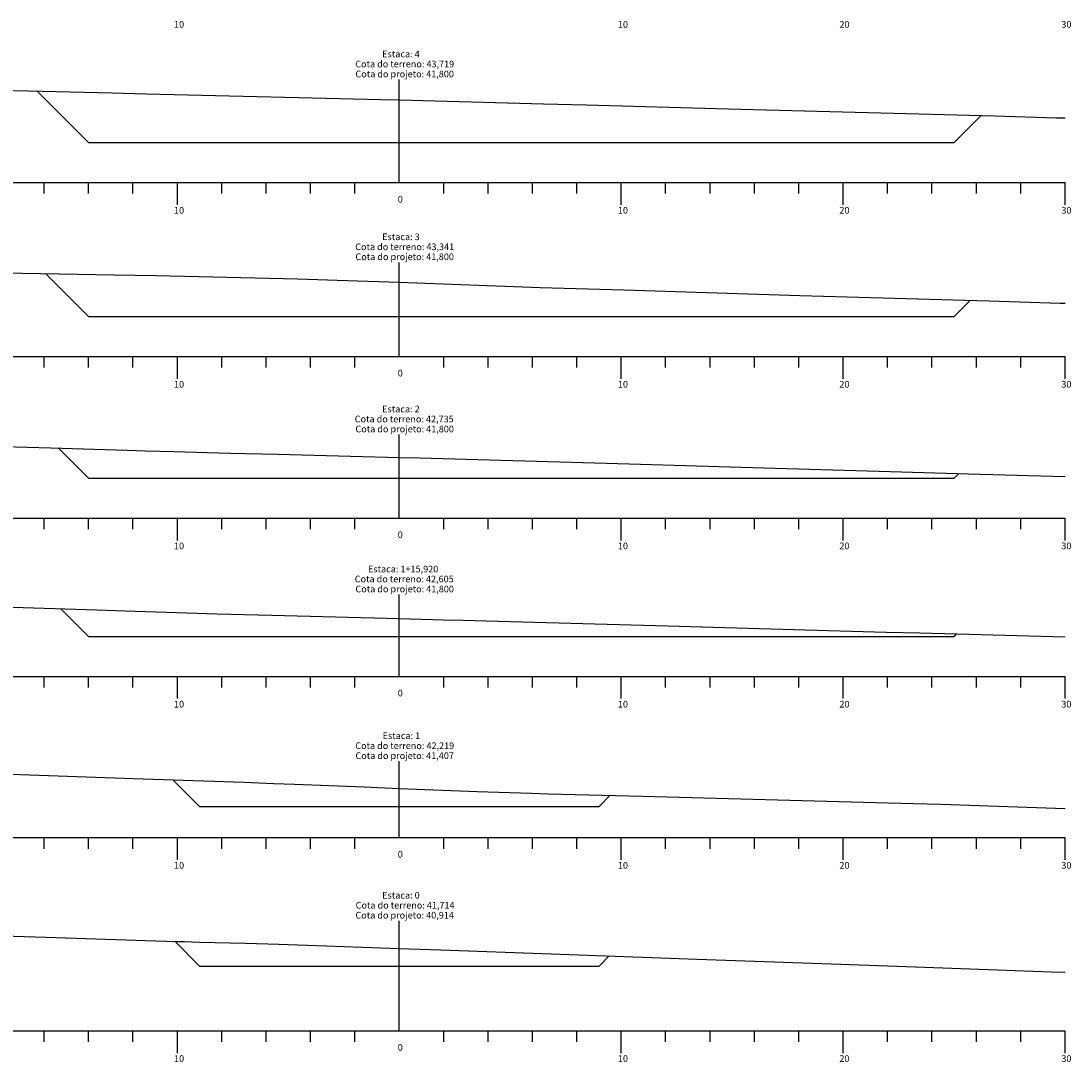
# Model space of a CAD drawing. Units: inches. Extents: x 1129 to 1201, y 143 to 529.
# Drawn here: x 1154 to 1201, y 143 to 190 of the extents above; entities that cross this region are included whole.
import ezdxf

# ---------------------------------------------------------------- set-up
doc = ezdxf.new("R2010")
doc.units = ezdxf.units.IN
doc.header["$MEASUREMENT"] = 0
doc.linetypes.add('CONTINUO', pattern=[0])
for name, color, linetype in [('GRADE', 8, 'Continuous'), ('SEÇÃO_PROJETO', 5, 'Continuous'), ('SEÇÃO_TERRENO', 3, 'Continuous'), ('TEXTO_80', 8, 'Continuous')]:
    doc.layers.add(name, color=color, linetype=linetype)
doc.styles.add('SIMPLEX', font='simplex', dxfattribs={"height": 0.2})

msp = doc.modelspace()

# ---------------------------------------------------------------- linework, layer by layer
at = {"layer": 'GRADE', "linetype": 'CONTINUO', "flags": 128}
for points in [[(1170.66, 183.015), (1170.66, 187.655)], [(1130.66, 183.015), (1200.66, 183.015)], [(1154.66, 182.515), (1154.66, 183.015)], [(1156.66, 182.515), (1156.66, 183.015)], [(1158.66, 182.515), (1158.66, 183.015)], [(1160.66, 182.015), (1160.66, 183.015)], [(1162.66, 182.515), (1162.66, 183.015)], [(1164.66, 182.515), (1164.66, 183.015)], [(1166.66, 182.515), (1166.66, 183.015)], [(1168.66, 182.515), (1168.66, 183.015)], [(1172.66, 182.515), (1172.66, 183.015)], [(1174.66, 182.515), (1174.66, 183.015)], [(1176.66, 182.515), (1176.66, 183.015)], [(1178.66, 182.515), (1178.66, 183.015)], [(1180.66, 182.015), (1180.66, 183.015)], [(1182.66, 182.515), (1182.66, 183.015)], [(1184.66, 182.515), (1184.66, 183.015)], [(1186.66, 182.515), (1186.66, 183.015)], [(1188.66, 182.515), (1188.66, 183.015)], [(1190.66, 182.015), (1190.66, 183.015)], [(1192.66, 182.515), (1192.66, 183.015)], [(1194.66, 182.515), (1194.66, 183.015)], [(1196.66, 182.515), (1196.66, 183.015)], [(1198.66, 182.515), (1198.66, 183.015)], [(1200.66, 182.015), (1200.66, 183.015)], [(1170.66, 175.18), (1170.66, 179.421)], [(1130.66, 175.18), (1200.66, 175.18)], [(1154.66, 174.68), (1154.66, 175.18)], [(1156.66, 174.68), (1156.66, 175.18)], [(1158.66, 174.68), (1158.66, 175.18)], [(1160.66, 174.18), (1160.66, 175.18)], [(1162.66, 174.68), (1162.66, 175.18)], [(1164.66, 174.68), (1164.66, 175.18)], [(1166.66, 174.68), (1166.66, 175.18)], [(1168.66, 174.68), (1168.66, 175.18)], [(1172.66, 174.68), (1172.66, 175.18)], [(1174.66, 174.68), (1174.66, 175.18)], [(1176.66, 174.68), (1176.66, 175.18)], [(1178.66, 174.68), (1178.66, 175.18)], [(1180.66, 174.18), (1180.66, 175.18)], [(1182.66, 174.68), (1182.66, 175.18)], [(1184.66, 174.68), (1184.66, 175.18)], [(1186.66, 174.68), (1186.66, 175.18)], [(1188.66, 174.68), (1188.66, 175.18)], [(1190.66, 174.18), (1190.66, 175.18)], [(1192.66, 174.68), (1192.66, 175.18)], [(1194.66, 174.68), (1194.66, 175.18)], [(1196.66, 174.68), (1196.66, 175.18)], [(1198.66, 174.68), (1198.66, 175.18)], [(1200.66, 174.18), (1200.66, 175.18)], [(1170.66, 167.898), (1170.66, 171.662)], [(1130.66, 167.898), (1200.66, 167.898)], [(1154.66, 167.398), (1154.66, 167.898)], [(1156.66, 167.398), (1156.66, 167.898)], [(1158.66, 167.398), (1158.66, 167.898)], [(1160.66, 166.898), (1160.66, 167.898)], [(1162.66, 167.398), (1162.66, 167.898)], [(1164.66, 167.398), (1164.66, 167.898)], [(1166.66, 167.398), (1166.66, 167.898)], [(1168.66, 167.398), (1168.66, 167.898)], [(1172.66, 167.398), (1172.66, 167.898)], [(1174.66, 167.398), (1174.66, 167.898)], [(1176.66, 167.398), (1176.66, 167.898)], [(1178.66, 167.398), (1178.66, 167.898)], [(1180.66, 166.898), (1180.66, 167.898)], [(1182.66, 167.398), (1182.66, 167.898)], [(1184.66, 167.398), (1184.66, 167.898)], [(1186.66, 167.398), (1186.66, 167.898)], [(1188.66, 167.398), (1188.66, 167.898)], [(1190.66, 166.898), (1190.66, 167.898)], [(1192.66, 167.398), (1192.66, 167.898)], [(1194.66, 167.398), (1194.66, 167.898)], [(1196.66, 167.398), (1196.66, 167.898)], [(1198.66, 167.398), (1198.66, 167.898)], [(1200.66, 166.898), (1200.66, 167.898)], [(1170.66, 160.768), (1170.66, 164.456)], [(1130.66, 160.768), (1200.66, 160.768)], [(1154.66, 160.268), (1154.66, 160.768)], [(1156.66, 160.268), (1156.66, 160.768)], [(1158.66, 160.268), (1158.66, 160.768)], [(1160.66, 159.768), (1160.66, 160.768)], [(1162.66, 160.268), (1162.66, 160.768)], [(1164.66, 160.268), (1164.66, 160.768)], [(1166.66, 160.268), (1166.66, 160.768)], [(1168.66, 160.268), (1168.66, 160.768)], [(1172.66, 160.268), (1172.66, 160.768)], [(1174.66, 160.268), (1174.66, 160.768)], [(1176.66, 160.268), (1176.66, 160.768)], [(1178.66, 160.268), (1178.66, 160.768)], [(1180.66, 159.768), (1180.66, 160.768)], [(1182.66, 160.268), (1182.66, 160.768)], [(1184.66, 160.268), (1184.66, 160.768)], [(1186.66, 160.268), (1186.66, 160.768)], [(1188.66, 160.268), (1188.66, 160.768)], [(1190.66, 159.768), (1190.66, 160.768)], [(1192.66, 160.268), (1192.66, 160.768)], [(1194.66, 160.268), (1194.66, 160.768)], [(1196.66, 160.268), (1196.66, 160.768)], [(1198.66, 160.268), (1198.66, 160.768)], [(1200.66, 159.768), (1200.66, 160.768)], [(1170.66, 153.507), (1170.66, 156.946)], [(1130.66, 153.507), (1200.66, 153.507)], [(1154.66, 153.007), (1154.66, 153.507)], [(1156.66, 153.007), (1156.66, 153.507)], [(1158.66, 153.007), (1158.66, 153.507)], [(1160.66, 152.507), (1160.66, 153.507)], [(1162.66, 153.007), (1162.66, 153.507)], [(1164.66, 153.007), (1164.66, 153.507)], [(1166.66, 153.007), (1166.66, 153.507)], [(1168.66, 153.007), (1168.66, 153.507)], [(1172.66, 153.007), (1172.66, 153.507)], [(1174.66, 153.007), (1174.66, 153.507)], [(1176.66, 153.007), (1176.66, 153.507)], [(1178.66, 153.007), (1178.66, 153.507)], [(1180.66, 152.507), (1180.66, 153.507)], [(1182.66, 153.007), (1182.66, 153.507)], [(1184.66, 153.007), (1184.66, 153.507)], [(1186.66, 153.007), (1186.66, 153.507)], [(1188.66, 153.007), (1188.66, 153.507)], [(1190.66, 152.507), (1190.66, 153.507)], [(1192.66, 153.007), (1192.66, 153.507)], [(1194.66, 153.007), (1194.66, 153.507)], [(1196.66, 153.007), (1196.66, 153.507)], [(1198.66, 153.007), (1198.66, 153.507)], [(1200.66, 152.507), (1200.66, 153.507)], [(1170.66, 144.805), (1170.66, 149.762)], [(1130.66, 144.805), (1200.66, 144.805)], [(1154.66, 144.305), (1154.66, 144.805)], [(1156.66, 144.305), (1156.66, 144.805)], [(1158.66, 144.305), (1158.66, 144.805)], [(1160.66, 143.805), (1160.66, 144.805)], [(1162.66, 144.305), (1162.66, 144.805)], [(1164.66, 144.305), (1164.66, 144.805)], [(1166.66, 144.305), (1166.66, 144.805)], [(1168.66, 144.305), (1168.66, 144.805)], [(1172.66, 144.305), (1172.66, 144.805)], [(1174.66, 144.305), (1174.66, 144.805)], [(1176.66, 144.305), (1176.66, 144.805)], [(1178.66, 144.305), (1178.66, 144.805)], [(1180.66, 143.805), (1180.66, 144.805)], [(1182.66, 144.305), (1182.66, 144.805)], [(1184.66, 144.305), (1184.66, 144.805)], [(1186.66, 144.305), (1186.66, 144.805)], [(1188.66, 144.305), (1188.66, 144.805)], [(1190.66, 143.805), (1190.66, 144.805)], [(1192.66, 144.305), (1192.66, 144.805)], [(1194.66, 144.305), (1194.66, 144.805)], [(1196.66, 144.305), (1196.66, 144.805)], [(1198.66, 144.305), (1198.66, 144.805)], [(1200.66, 143.805), (1200.66, 144.805)]]:
    msp.add_lwpolyline(points, dxfattribs=at)
at = {"layer": 'SEÇÃO_PROJETO', "linetype": 'CONTINUO', "flags": 128}
for points in [[(1154.339, 187.137), (1156.66, 184.815), (1156.66, 184.815), (1176.16, 184.815), (1195.66, 184.815), (1195.66, 184.815), (1196.877, 186.031)], [(1154.724, 178.917), (1156.66, 176.98), (1156.66, 176.98), (1176.16, 176.98), (1195.66, 176.98), (1195.66, 176.98), (1196.385, 177.705)], [(1155.307, 171.051), (1156.66, 169.698), (1156.66, 169.698), (1176.16, 169.698), (1195.66, 169.698), (1195.66, 169.698), (1195.873, 169.911)], [(1155.41, 163.818), (1156.66, 162.568), (1156.66, 162.568), (1176.16, 162.568), (1195.66, 162.568), (1195.66, 162.568), (1195.773, 162.681)], [(1160.46, 156.114), (1161.66, 154.914), (1161.66, 154.914), (1170.66, 154.914), (1179.66, 154.914), (1179.66, 154.914), (1180.16, 155.413)], [(1160.544, 148.836), (1161.66, 147.719), (1161.66, 147.719), (1170.66, 147.719), (1179.66, 147.719), (1179.66, 147.719), (1180.121, 148.179)]]:
    msp.add_lwpolyline(points, dxfattribs=at)
at = {"layer": 'SEÇÃO_TERRENO', "linetype": 'CONTINUO', "flags": 128}
for points in [[(1130.66, 187.655), (1130.922, 187.65), (1134.605, 187.567), (1136.841, 187.515), (1148.141, 187.286), (1150.759, 187.227), (1157.727, 187.051), (1159.271, 187.015), (1169.846, 186.755), (1170.66, 186.734), (1177.157, 186.563), (1179.084, 186.515), (1185.497, 186.33), (1197.5, 186.015), (1200.268, 185.936), (1200.66, 185.926)], [(1130.66, 179.421), (1140.179, 179.217), (1141.19, 179.195), (1142.024, 179.18), (1151.995, 178.965), (1157.812, 178.862), (1159.706, 178.821), (1166.077, 178.68), (1166.979, 178.651), (1168.306, 178.606), (1170.66, 178.521), (1177.005, 178.293), (1180.782, 178.18), (1188.701, 177.929), (1197.233, 177.68), (1200.435, 177.583), (1200.66, 177.576)], [(1130.66, 171.662), (1132.048, 171.631), (1141.69, 171.426), (1142.823, 171.398), (1148.526, 171.248), (1151.753, 171.148), (1154.961, 171.062), (1158.378, 170.957), (1159.219, 170.935), (1160.519, 170.898), (1163.031, 170.83), (1165.193, 170.773), (1170.66, 170.633), (1171.573, 170.609), (1178.942, 170.398), (1181.532, 170.33), (1186.576, 170.184), (1192.78, 170.004), (1196.303, 169.898), (1200.66, 169.775)], [(1130.66, 164.456), (1131.193, 164.444), (1139.225, 164.268), (1144.635, 164.129), (1148.325, 164.019), (1152.274, 163.915), (1157.032, 163.768), (1158.75, 163.708), (1159.249, 163.693), (1162.448, 163.592), (1164.924, 163.525), (1170.66, 163.373), (1172.655, 163.32), (1173.547, 163.298), (1174.576, 163.268), (1182.745, 163.052), (1192.604, 162.768), (1194.114, 162.725), (1196.34, 162.666), (1200.66, 162.545)], [(1130.66, 156.946), (1136.656, 156.766), (1141.923, 156.663), (1148.652, 156.507), (1148.785, 156.507), (1149.837, 156.471), (1151.467, 156.418), (1158.666, 156.174), (1163.666, 156.007), (1165.008, 155.951), (1165.938, 155.916), (1169.084, 155.79), (1170.66, 155.726), (1174.163, 155.583), (1176.601, 155.507), (1177.373, 155.483), (1181.616, 155.377), (1192.681, 155.072), (1193.855, 155.04), (1194.466, 155.023), (1195.066, 155.007), (1200.66, 154.813)], [(1130.66, 149.762), (1132.865, 149.693), (1135.944, 149.596), (1140.217, 149.468), (1145.785, 149.305), (1147.799, 149.24), (1149.904, 149.169), (1154.741, 149.02), (1160.595, 148.834), (1160.976, 148.823), (1161.654, 148.805), (1163.727, 148.751), (1165.24, 148.708), (1167.349, 148.626), (1170.66, 148.519), (1172.53, 148.459), (1177.501, 148.273), (1184.079, 148.038), (1190.559, 147.805), (1193.913, 147.686), (1200.048, 147.466), (1200.66, 147.444)]]:
    msp.add_lwpolyline(points, dxfattribs=at)

# ---------------------------------------------------------------- texts
at = {"layer": 'TEXTO_80', "style": 'SIMPLEX'}
for s, p in [('10', (1160.51, 189.986)), ('10', (1180.51, 189.986)), ('20', (1190.49, 189.986)), ('30', (1200.49, 189.986)), ('Estaca: 4', (1169.89, 188.655)), ('Cota do terreno: 43,719', (1168.675, 188.205)), ('Cota do projeto: 41,800', (1168.685, 187.755)), ('0', (1170.59, 182.115)), ('10', (1160.51, 181.615)), ('10', (1180.51, 181.615)), ('20', (1190.49, 181.615)), ('30', (1200.49, 181.615)), ('Estaca: 3', (1169.89, 180.421)), ('Cota do terreno: 43,341', (1168.675, 179.971)), ('Cota do projeto: 41,800', (1168.685, 179.521)), ('0', (1170.59, 174.28)), ('10', (1160.51, 173.78)), ('10', (1180.51, 173.78)), ('20', (1190.49, 173.78)), ('30', (1200.49, 173.78)), ('Estaca: 2', (1169.89, 172.662)), ('Cota do terreno: 42,735', (1168.655, 172.212)), ('Cota do projeto: 41,800', (1168.685, 171.762)), ('0', (1170.59, 166.998)), ('10', (1160.51, 166.498)), ('10', (1180.51, 166.498)), ('20', (1190.49, 166.498)), ('30', (1200.49, 166.498)), ('Estaca: 1+15,920', (1169.25, 165.456)), ('Cota do terreno: 42,605', (1168.655, 165.006)), ('Cota do projeto: 41,800', (1168.685, 164.556)), ('0', (1170.59, 159.868)), ('10', (1160.51, 159.368)), ('10', (1180.51, 159.368)), ('20', (1190.49, 159.368)), ('30', (1200.49, 159.368)), ('Estaca: 1', (1169.91, 157.946)), ('Cota do terreno: 42,219', (1168.675, 157.496)), ('Cota do projeto: 41,407', (1168.685, 157.046)), ('0', (1170.59, 152.607)), ('10', (1160.51, 152.107)), ('10', (1180.51, 152.107)), ('20', (1190.49, 152.107)), ('30', (1200.49, 152.107)), ('Estaca: 0', (1169.89, 150.762)), ('Cota do terreno: 41,714', (1168.695, 150.312)), ('Cota do projeto: 40,914', (1168.685, 149.862)), ('0', (1170.59, 143.905)), ('10', (1160.51, 143.405)), ('10', (1180.51, 143.405)), ('20', (1190.49, 143.405)), ('30', (1200.49, 143.405))]:
    msp.add_text(s, height=0.3, dxfattribs=at).set_placement(p)

doc.saveas('drawing.dxf')
